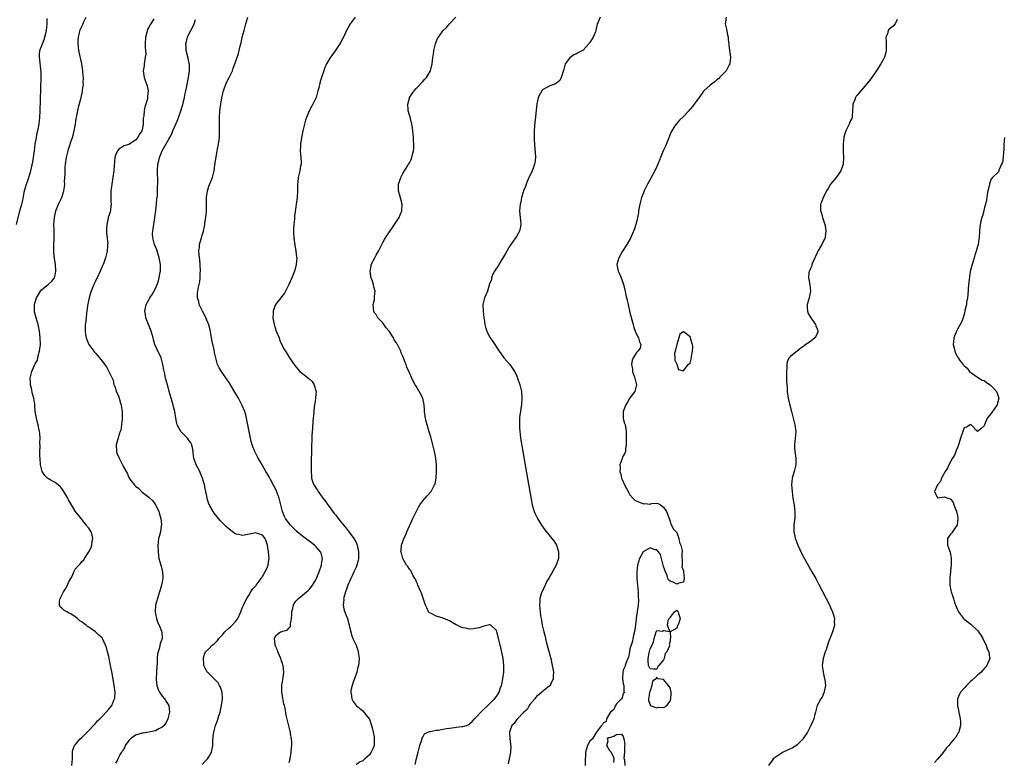
# Model space of a CAD drawing. Units: inches. Extents: x 2604000 to 2607000, y 1482000 to 1485000.
# Drawn here: x 2606290 to 2606585, y 1484526 to 1484748 of the extents above; entities that cross this region are included whole.
import ezdxf

# ---------------------------------------------------------------- set-up
doc = ezdxf.new("R2010")
doc.units = ezdxf.units.IN
doc.header["$MEASUREMENT"] = 0
doc.layers.add('LD26041482_10ft', color=71, linetype='Continuous')

msp = doc.modelspace()

# ---------------------------------------------------------------- linework, layer by layer
at = {"layer": 'LD26041482_10ft'}
for points, elevation in [([(2606289.42, 1484687), (2606290.39, 1484691), (2606290.95, 1484693.05), (2606291.35, 1484694.65), (2606291.48, 1484695.48), (2606291.81, 1484697), (2606292.36, 1484699), (2606293.1, 1484701), (2606293.73, 1484703), (2606293.89, 1484703.89), (2606294.27, 1484705.73), (2606294.77, 1484709), (2606295.02, 1484711), (2606295.34, 1484713), (2606295.62, 1484714.38), (2606295.76, 1484715), (2606296.18, 1484717), (2606296.41, 1484719), (2606296.5, 1484721), (2606296.77, 1484731), (2606296.75, 1484732.75), (2606296.72, 1484733), (2606296.65, 1484733.35), (2606296.36, 1484736.36), (2606296.23, 1484737), (2606296.27, 1484737.73), (2606296.42, 1484739), (2606297.15, 1484741), (2606297.71, 1484742.29), (2606297.92, 1484743), (2606298.17, 1484744.17), (2606298.38, 1484745), (2606298.56, 1484747), (2606298.58, 1484748.58)], 8530), ([(2606305.92, 1484525), (2606306.17, 1484527), (2606306.18, 1484528.18), (2606306.13, 1484529), (2606306.29, 1484529.71), (2606306.78, 1484531), (2606307, 1484531.21), (2606308.46, 1484533), (2606309, 1484533.45), (2606311, 1484535.48), (2606312.45, 1484537), (2606312.7, 1484537.3), (2606313, 1484537.59), (2606313.65, 1484538.35), (2606314.32, 1484539), (2606315, 1484539.73), (2606316.25, 1484541), (2606317, 1484541.88), (2606317.92, 1484543), (2606318.57, 1484544.57), (2606318.77, 1484545), (2606318.8, 1484545.2), (2606318.88, 1484547), (2606318.64, 1484549), (2606318.08, 1484552.08), (2606317.43, 1484555.43), (2606317, 1484557.6), (2606316.66, 1484559), (2606316.3, 1484560.3), (2606316.08, 1484561), (2606315.15, 1484563), (2606315, 1484563.19), (2606314.06, 1484564.06), (2606313.01, 1484565), (2606311, 1484566.39), (2606310.61, 1484566.61), (2606310.25, 1484567), (2606309.52, 1484567.52), (2606309, 1484567.97), (2606308.36, 1484568.36), (2606307.66, 1484569), (2606307, 1484569.52), (2606305.62, 1484570.38), (2606305, 1484570.74), (2606304.46, 1484571), (2606303.55, 1484571.55), (2606303, 1484572.15), (2606302.51, 1484572.51), (2606302.29, 1484573), (2606302.23, 1484574.23), (2606302.42, 1484575), (2606303.45, 1484577), (2606304.07, 1484577.93), (2606304.65, 1484579), (2606305, 1484579.84), (2606305.68, 1484581), (2606306.12, 1484581.88), (2606306.53, 1484583), (2606307, 1484583.79), (2606308.06, 1484585), (2606308.54, 1484585.46), (2606309, 1484586.14), (2606309.5, 1484586.5), (2606309.77, 1484587), (2606311.04, 1484589), (2606311.77, 1484590.23), (2606311.96, 1484591), (2606312.06, 1484592.06), (2606312.27, 1484593), (2606312.05, 1484593.95), (2606311.75, 1484595), (2606311, 1484596.07), (2606310.59, 1484596.59), (2606310.36, 1484597), (2606309.7, 1484597.7), (2606308.72, 1484599), (2606307.91, 1484599.91), (2606307, 1484601.16), (2606305.81, 1484603), (2606305.51, 1484603.51), (2606305, 1484604.55), (2606304.75, 1484605), (2606303.37, 1484607.37), (2606303, 1484607.9), (2606302.49, 1484608.49), (2606301.87, 1484609), (2606301, 1484609.76), (2606299.44, 1484610.56), (2606299, 1484610.81), (2606298.72, 1484611), (2606297.86, 1484611.86), (2606297.03, 1484613), (2606296.6, 1484615), (2606296.44, 1484617), (2606296.41, 1484617.59), (2606296.4, 1484619), (2606296.46, 1484620.46), (2606296.37, 1484621.63), (2606296.43, 1484623), (2606296.37, 1484624.37), (2606296.29, 1484625), (2606296.11, 1484625.89), (2606295.87, 1484627), (2606295.65, 1484627.65), (2606295.36, 1484629), (2606295.02, 1484631.02), (2606294.87, 1484632.87), (2606294.86, 1484633.14), (2606294.59, 1484635), (2606294.23, 1484636.23), (2606293.86, 1484637.86), (2606293.55, 1484639), (2606293.56, 1484639.56), (2606293.45, 1484641), (2606294.01, 1484643), (2606294.82, 1484644.82), (2606295, 1484645.2), (2606295.64, 1484646.36), (2606295.77, 1484647), (2606296, 1484648), (2606296.31, 1484649), (2606296.54, 1484651), (2606296.49, 1484653), (2606296.26, 1484655), (2606296.04, 1484656.04), (2606295.86, 1484657), (2606295.26, 1484659), (2606294.81, 1484660.81), (2606294.78, 1484661), (2606294.79, 1484662.79), (2606294.81, 1484663), (2606295, 1484663.74), (2606295.39, 1484665), (2606295.99, 1484666.01), (2606296.62, 1484667), (2606297, 1484667.45), (2606298.92, 1484669), (2606299.96, 1484670.04), (2606300.78, 1484671), (2606301, 1484671.8), (2606301.21, 1484673), (2606301.06, 1484675.06), (2606300.76, 1484676.76), (2606300.73, 1484677), (2606300.71, 1484677.29), (2606300.54, 1484679), (2606300.53, 1484680.53), (2606300.62, 1484683), (2606300.65, 1484684.65), (2606300.62, 1484685.38), (2606300.61, 1484687), (2606300.74, 1484689), (2606301.16, 1484691), (2606301.96, 1484693), (2606302.95, 1484695), (2606303.61, 1484697), (2606303.79, 1484698.21), (2606303.83, 1484699), (2606303.78, 1484699.78), (2606303.93, 1484702.07), (2606303.91, 1484703), (2606303.97, 1484703.97), (2606304.06, 1484705), (2606304.38, 1484707), (2606304.86, 1484709), (2606305, 1484709.49), (2606305.38, 1484710.62), (2606305.69, 1484711.69), (2606306.12, 1484713), (2606306.32, 1484713.68), (2606306.65, 1484715), (2606307.02, 1484717), (2606307.29, 1484718.71), (2606307.47, 1484719.47), (2606307.75, 1484721), (2606307.97, 1484722.03), (2606308.61, 1484724.61), (2606309, 1484726.24), (2606309.17, 1484727), (2606309.18, 1484727.18), (2606309.45, 1484729), (2606309.39, 1484729.39), (2606309.43, 1484731), (2606309.36, 1484731.36), (2606309.22, 1484733), (2606308.92, 1484735), (2606308.06, 1484739), (2606307.85, 1484741), (2606307.87, 1484742.13), (2606307.92, 1484743), (2606308.2, 1484744.2), (2606308.33, 1484745), (2606309, 1484746.42), (2606309.2, 1484746.8), (2606309.46, 1484747.46), (2606310.22, 1484749)], 8520), ([(2606330.47, 1484748.47), (2606329.6, 1484747), (2606329.34, 1484746.66), (2606329, 1484745.95), (2606328.6, 1484745.4), (2606328.45, 1484744.45), (2606327.99, 1484743), (2606327.9, 1484741), (2606327.89, 1484739.89), (2606328.01, 1484739), (2606328.06, 1484737.94), (2606327.95, 1484737), (2606327.66, 1484735.66), (2606327.62, 1484735), (2606327.6, 1484734.4), (2606327.35, 1484733), (2606327.51, 1484731.51), (2606327.61, 1484731), (2606328.31, 1484729), (2606328.46, 1484728.46), (2606328.77, 1484727), (2606328.64, 1484725.36), (2606328.64, 1484725), (2606328.56, 1484724.55), (2606328.09, 1484723), (2606327.79, 1484722.21), (2606327.61, 1484721), (2606327.49, 1484719.49), (2606327.31, 1484718.69), (2606327.29, 1484717), (2606327, 1484715.31), (2606326.94, 1484715), (2606326.15, 1484713.85), (2606325.7, 1484713), (2606325, 1484712.23), (2606323, 1484710.95), (2606321.54, 1484710.46), (2606321, 1484710.08), (2606320.26, 1484709.74), (2606319.59, 1484709), (2606319, 1484707.7), (2606318.78, 1484707), (2606318.6, 1484704.6), (2606318.52, 1484703), (2606318.25, 1484701), (2606317.91, 1484699), (2606317.82, 1484698.18), (2606317.66, 1484697), (2606317.61, 1484695.61), (2606317.63, 1484695), (2606317.63, 1484693.63), (2606317.74, 1484693), (2606317.52, 1484691.52), (2606317.54, 1484691), (2606317, 1484689.58), (2606316.87, 1484689.13), (2606316.82, 1484688.82), (2606316.43, 1484687), (2606316.37, 1484685.63), (2606316.37, 1484684.37), (2606316.69, 1484681.31), (2606316.67, 1484681), (2606316.61, 1484680.61), (2606316.55, 1484679), (2606316.26, 1484677.74), (2606316.07, 1484677), (2606315.52, 1484675.52), (2606315.31, 1484675), (2606315, 1484674.34), (2606314.46, 1484673), (2606313.5, 1484671), (2606313.32, 1484670.68), (2606313, 1484670.03), (2606312.55, 1484669), (2606311.73, 1484667), (2606311.53, 1484666.47), (2606311.11, 1484665), (2606310.69, 1484662.69), (2606310.49, 1484661), (2606310.39, 1484660.39), (2606310.13, 1484657.87), (2606309.98, 1484657), (2606309.91, 1484655.91), (2606309.9, 1484655), (2606310.05, 1484654.05), (2606310.26, 1484653), (2606311.05, 1484651.05), (2606312.52, 1484649), (2606312.75, 1484648.75), (2606313, 1484648.4), (2606313.69, 1484647.69), (2606315, 1484646.01), (2606316.33, 1484644.33), (2606318.01, 1484641), (2606318.35, 1484640.35), (2606318.56, 1484639), (2606318.74, 1484638.74), (2606319, 1484637.82), (2606319.26, 1484637), (2606319.85, 1484635.85), (2606320.08, 1484635), (2606320.54, 1484633.46), (2606320.7, 1484633), (2606320.75, 1484632.75), (2606320.98, 1484631), (2606321.01, 1484629), (2606320.86, 1484627), (2606320.58, 1484625.42), (2606320.46, 1484625), (2606320.15, 1484624.15), (2606319.8, 1484623), (2606319.65, 1484622.35), (2606319.25, 1484621), (2606319.32, 1484619), (2606319.47, 1484618.53), (2606320.08, 1484617), (2606320.46, 1484616.46), (2606321, 1484615.26), (2606321.09, 1484615.09), (2606321.24, 1484614.76), (2606322.48, 1484612.48), (2606323, 1484611.27), (2606323.66, 1484610.34), (2606324.67, 1484609), (2606324.83, 1484608.83), (2606325, 1484608.61), (2606325.96, 1484607.96), (2606326.82, 1484607), (2606326.92, 1484606.92), (2606327, 1484606.84), (2606327.8, 1484606.2), (2606329, 1484605.3), (2606329.32, 1484605), (2606330.24, 1484604.24), (2606331.04, 1484603.04), (2606331.09, 1484602.91), (2606331.97, 1484601), (2606332.21, 1484600.21), (2606332.55, 1484599), (2606332.8, 1484597.2), (2606332.8, 1484597), (2606332.74, 1484596.74), (2606332.52, 1484595), (2606332.18, 1484593.82), (2606331.92, 1484593), (2606331.77, 1484591.77), (2606331.65, 1484591), (2606331.76, 1484589), (2606331.88, 1484587.88), (2606332.04, 1484587), (2606332.55, 1484585), (2606332.69, 1484584.69), (2606333, 1484583.41), (2606333.1, 1484583.1), (2606333.22, 1484581.22), (2606333.19, 1484581), (2606333, 1484579.98), (2606332.83, 1484579), (2606332.4, 1484577.6), (2606332.24, 1484577), (2606331.55, 1484575), (2606331, 1484573), (2606330.87, 1484571), (2606330.87, 1484570.87), (2606331, 1484570.39), (2606331.31, 1484569), (2606331.68, 1484567.68), (2606332.09, 1484567), (2606332.81, 1484565.19), (2606332.86, 1484565), (2606332.95, 1484563), (2606332.43, 1484561.57), (2606332.24, 1484560.24), (2606331.57, 1484558.43), (2606331.54, 1484557), (2606331.54, 1484555.54), (2606331.36, 1484554.64), (2606331.29, 1484553), (2606331.18, 1484551), (2606331.21, 1484550.79), (2606331.36, 1484549), (2606331.75, 1484547.75), (2606332.19, 1484547), (2606333, 1484545.74), (2606333.73, 1484545), (2606334.15, 1484544.15), (2606334.98, 1484543), (2606335.18, 1484541), (2606334.7, 1484539), (2606334.14, 1484537.86), (2606333.54, 1484537), (2606333, 1484536.52), (2606332.03, 1484536.03), (2606331, 1484535.4), (2606329.02, 1484534.98), (2606327.26, 1484534.74), (2606327, 1484534.73), (2606325, 1484534.09), (2606323.47, 1484533), (2606323, 1484532.48), (2606321.96, 1484531), (2606321.71, 1484530.29), (2606321, 1484529.34), (2606320.88, 1484529.12), (2606320.78, 1484529), (2606320.43, 1484528.43), (2606319.69, 1484527), (2606319.5, 1484526.5), (2606319, 1484525.7)], 8510), ([(2606345, 1484525.28), (2606345.77, 1484526.23), (2606346.53, 1484527), (2606347, 1484527.63), (2606347.71, 1484529), (2606348, 1484530), (2606348.12, 1484531), (2606348.16, 1484532.16), (2606348.29, 1484533.71), (2606348.43, 1484535), (2606348.94, 1484537), (2606349.53, 1484538.47), (2606349.93, 1484539.93), (2606350.3, 1484541), (2606350.78, 1484543), (2606351.06, 1484545), (2606350.93, 1484547), (2606350.47, 1484548.47), (2606350.16, 1484549), (2606349.76, 1484549.76), (2606349, 1484550.55), (2606348.52, 1484551), (2606347.78, 1484551.78), (2606346.72, 1484552.72), (2606346.45, 1484553), (2606345.47, 1484555), (2606345.48, 1484555.48), (2606345.35, 1484557), (2606345.65, 1484558.35), (2606346, 1484559), (2606347, 1484559.95), (2606347.91, 1484561), (2606348.55, 1484561.45), (2606349, 1484561.82), (2606349.53, 1484562.47), (2606349.93, 1484563), (2606351, 1484564.14), (2606351.71, 1484565), (2606353, 1484566.2), (2606353.43, 1484566.57), (2606353.89, 1484567), (2606355, 1484568.22), (2606355.66, 1484569), (2606356.57, 1484571), (2606357, 1484572.39), (2606357.29, 1484573), (2606357.67, 1484573.67), (2606358.29, 1484575), (2606359, 1484576.06), (2606359.52, 1484577), (2606360.14, 1484577.86), (2606361, 1484578.77), (2606361.14, 1484579), (2606362.57, 1484581), (2606362.71, 1484581.29), (2606363, 1484581.63), (2606363.48, 1484582.52), (2606363.83, 1484583), (2606364.48, 1484584.48), (2606364.67, 1484585), (2606364.7, 1484585.3), (2606364.97, 1484587), (2606364.86, 1484589), (2606364.53, 1484591), (2606364.13, 1484592.13), (2606363.78, 1484593), (2606363, 1484594), (2606361.52, 1484594.47), (2606361, 1484594.69), (2606359.65, 1484594.35), (2606359, 1484594.27), (2606357, 1484593.86), (2606355.86, 1484594.14), (2606355, 1484594.29), (2606354.07, 1484595), (2606353.42, 1484595.42), (2606353, 1484595.75), (2606352.34, 1484596.34), (2606351, 1484597.7), (2606350.37, 1484598.36), (2606349.45, 1484599.45), (2606348.56, 1484600.56), (2606348.27, 1484601), (2606347.3, 1484602.7), (2606347.11, 1484603), (2606347.08, 1484603.08), (2606346.58, 1484604.58), (2606346.38, 1484605.62), (2606345.9, 1484607.9), (2606345.66, 1484609), (2606345.11, 1484611), (2606344.47, 1484612.47), (2606344.23, 1484613), (2606343.18, 1484615), (2606342.48, 1484617), (2606342.41, 1484617.59), (2606342.26, 1484619), (2606342.07, 1484620.07), (2606341.87, 1484621), (2606341.57, 1484621.57), (2606341, 1484622.38), (2606340.53, 1484623), (2606339, 1484624.58), (2606338.76, 1484624.76), (2606338.57, 1484625), (2606338.11, 1484625.89), (2606337.48, 1484627), (2606337.42, 1484627.42), (2606337.08, 1484629), (2606336.77, 1484631), (2606336.42, 1484632.42), (2606336.31, 1484633), (2606335.72, 1484635), (2606335.1, 1484637), (2606334.65, 1484638.66), (2606334.55, 1484639), (2606334.03, 1484641), (2606333.78, 1484642.22), (2606333.48, 1484643.48), (2606333.22, 1484645), (2606332.67, 1484647), (2606332.19, 1484648.19), (2606331.73, 1484649), (2606330.87, 1484650.87), (2606330.78, 1484651), (2606330.44, 1484652.44), (2606330.26, 1484653), (2606329.73, 1484655), (2606329.5, 1484655.5), (2606328.14, 1484659), (2606328.01, 1484660.01), (2606327.81, 1484661), (2606327.96, 1484662.04), (2606328.21, 1484663), (2606329, 1484664.4), (2606329.31, 1484665), (2606330.01, 1484665.99), (2606331, 1484667.78), (2606331.49, 1484669), (2606331.88, 1484670.12), (2606332.09, 1484671), (2606332.32, 1484672.32), (2606332.46, 1484673), (2606332.49, 1484675), (2606332.12, 1484677), (2606331.35, 1484679.35), (2606330.72, 1484681), (2606330.18, 1484683), (2606330.12, 1484684.12), (2606330.17, 1484685), (2606330.33, 1484685.67), (2606330.5, 1484687), (2606330.84, 1484689), (2606331.11, 1484691.11), (2606331.3, 1484693), (2606331.4, 1484694.6), (2606331.55, 1484695.55), (2606331.61, 1484697), (2606331.62, 1484698.38), (2606331.67, 1484699), (2606331.66, 1484699.66), (2606331.56, 1484703), (2606331.67, 1484705), (2606331.95, 1484706.05), (2606332.15, 1484707), (2606333.01, 1484709), (2606335, 1484712.49), (2606335.24, 1484713), (2606335.89, 1484714.11), (2606336.17, 1484715), (2606337.03, 1484717), (2606337.65, 1484718.35), (2606337.87, 1484719), (2606338.62, 1484721), (2606339, 1484722.28), (2606339.18, 1484722.82), (2606339.31, 1484723.31), (2606339.69, 1484725), (2606339.87, 1484726.13), (2606340.09, 1484727), (2606340.38, 1484728.38), (2606340.55, 1484729.45), (2606340.85, 1484731), (2606341.13, 1484733), (2606341.12, 1484735), (2606341.11, 1484735.11), (2606340.76, 1484736.76), (2606340.2, 1484739), (2606340.16, 1484740.16), (2606340.08, 1484741), (2606340.24, 1484741.76), (2606340.55, 1484743), (2606341, 1484743.96), (2606341.53, 1484745), (2606342.05, 1484745.95), (2606342.52, 1484747), (2606343, 1484748.31)], 8500), ([(2606371, 1484525.91), (2606371.29, 1484527), (2606371.63, 1484529), (2606371.7, 1484530.3), (2606371.77, 1484531), (2606371.77, 1484531.77), (2606371.67, 1484533), (2606371.39, 1484534.61), (2606371.35, 1484535), (2606371.3, 1484535.3), (2606370.1, 1484540.1), (2606369.78, 1484542.22), (2606369.59, 1484543), (2606369.44, 1484543.44), (2606368.77, 1484547), (2606368.79, 1484548.79), (2606368.77, 1484549), (2606368.79, 1484549.21), (2606369, 1484550.09), (2606369.21, 1484551.21), (2606369.42, 1484553), (2606369.19, 1484554.81), (2606369.18, 1484555), (2606369.14, 1484555.14), (2606369, 1484555.5), (2606368.61, 1484556.61), (2606368.49, 1484557), (2606368.07, 1484557.93), (2606367.62, 1484559), (2606367.51, 1484559.51), (2606367, 1484560.5), (2606366.82, 1484561), (2606366.78, 1484561.22), (2606366.58, 1484563), (2606367, 1484563.89), (2606368.45, 1484565), (2606368.87, 1484565.13), (2606369, 1484565.19), (2606370.44, 1484565.56), (2606371, 1484566.18), (2606371.36, 1484566.64), (2606371.42, 1484567), (2606371.38, 1484567.38), (2606371.72, 1484569), (2606371.83, 1484570.17), (2606371.81, 1484571), (2606372.1, 1484572.1), (2606372.28, 1484573), (2606372.5, 1484573.5), (2606373, 1484574.16), (2606373.75, 1484575), (2606375, 1484575.99), (2606376.2, 1484577), (2606376.65, 1484577.35), (2606377, 1484577.69), (2606377.62, 1484578.38), (2606378.02, 1484579), (2606379, 1484580.64), (2606379.17, 1484581), (2606379.72, 1484582.28), (2606380, 1484583), (2606380.67, 1484585), (2606380.69, 1484585.31), (2606380.98, 1484587), (2606380.59, 1484588.59), (2606380.42, 1484589), (2606379, 1484590.54), (2606378.53, 1484591), (2606377.67, 1484591.67), (2606377, 1484592.16), (2606375, 1484593.68), (2606373.44, 1484595), (2606373.21, 1484595.21), (2606373, 1484595.37), (2606371.39, 1484597), (2606371, 1484597.43), (2606369.9, 1484599), (2606369.59, 1484599.59), (2606368.96, 1484601), (2606368.48, 1484603), (2606368.21, 1484604.21), (2606368, 1484605), (2606367.39, 1484606.61), (2606367.2, 1484607.2), (2606366.52, 1484608.52), (2606365.4, 1484610.6), (2606365.21, 1484611), (2606365.16, 1484611.16), (2606365, 1484611.47), (2606364.44, 1484612.44), (2606364, 1484613), (2606363, 1484614.83), (2606362.87, 1484615), (2606362.22, 1484616.22), (2606361.76, 1484617), (2606360.76, 1484619), (2606360.23, 1484620.23), (2606359.96, 1484621), (2606359.57, 1484622.43), (2606359.4, 1484623), (2606359.01, 1484625), (2606358.67, 1484627), (2606358.27, 1484629), (2606357.99, 1484629.99), (2606357.68, 1484631), (2606356.83, 1484633), (2606355.79, 1484635), (2606354.77, 1484636.77), (2606353, 1484639.69), (2606352.47, 1484640.47), (2606350.7, 1484643), (2606350.07, 1484644.07), (2606349.58, 1484645), (2606349.41, 1484645.41), (2606349.01, 1484647.01), (2606348.64, 1484648.64), (2606348.57, 1484649.43), (2606347.94, 1484651.94), (2606347.8, 1484653), (2606347.39, 1484655.39), (2606346.94, 1484656.94), (2606345.75, 1484659.75), (2606345.04, 1484661), (2606344.06, 1484663), (2606343.92, 1484663.92), (2606343.52, 1484665), (2606343.59, 1484666.41), (2606343.67, 1484667), (2606343.8, 1484667.8), (2606344.09, 1484669), (2606344.25, 1484669.75), (2606344.33, 1484671), (2606344.35, 1484672.35), (2606344.42, 1484673), (2606344.37, 1484675), (2606344.29, 1484676.29), (2606344.03, 1484677.97), (2606344, 1484679), (2606344.13, 1484680.13), (2606344.13, 1484681), (2606344.34, 1484681.66), (2606344.73, 1484683), (2606345, 1484683.75), (2606345.37, 1484685), (2606345.68, 1484686.32), (2606345.85, 1484687.85), (2606346.17, 1484689.83), (2606346.25, 1484691), (2606346.23, 1484692.23), (2606346.28, 1484693), (2606346.3, 1484693.7), (2606346.27, 1484695), (2606346.55, 1484697), (2606346.64, 1484697.36), (2606347, 1484698.39), (2606348.04, 1484701), (2606348.21, 1484701.79), (2606348.54, 1484703), (2606348.77, 1484704.77), (2606349.11, 1484707.11), (2606349.48, 1484709), (2606349.57, 1484709.57), (2606349.84, 1484711), (2606350.1, 1484713), (2606350.18, 1484715), (2606350.13, 1484717), (2606350.1, 1484719), (2606350.24, 1484721), (2606350.51, 1484723), (2606350.82, 1484724.82), (2606351, 1484725.7), (2606351.25, 1484726.75), (2606351.32, 1484727), (2606351.52, 1484727.52), (2606352.05, 1484729), (2606352.33, 1484729.67), (2606353.04, 1484731), (2606354, 1484733), (2606354.27, 1484733.73), (2606354.7, 1484735), (2606355, 1484735.8), (2606355.82, 1484738.18), (2606356.05, 1484739), (2606356.33, 1484740.33), (2606356.52, 1484741), (2606356.65, 1484741.35), (2606356.97, 1484743), (2606357.49, 1484745), (2606357.82, 1484746.18), (2606358.01, 1484747), (2606358.65, 1484749)], 8490), ([(2606390.76, 1484749), (2606389.28, 1484747), (2606388.11, 1484745), (2606387.15, 1484742.85), (2606386.47, 1484741.53), (2606386.16, 1484741), (2606385, 1484739.26), (2606384.02, 1484737.98), (2606383.37, 1484737), (2606382.16, 1484735), (2606381.61, 1484733.61), (2606381.33, 1484733), (2606380.68, 1484731), (2606380.28, 1484729.72), (2606379.86, 1484727.86), (2606379.62, 1484727), (2606379.04, 1484725), (2606378.12, 1484723), (2606377.72, 1484722.28), (2606377, 1484720.94), (2606376.14, 1484719), (2606375.86, 1484718.14), (2606375.54, 1484717), (2606375.1, 1484715), (2606374.69, 1484713), (2606374.36, 1484711), (2606374.36, 1484710.36), (2606374.31, 1484709), (2606374.5, 1484707), (2606374.56, 1484705.44), (2606374.55, 1484705), (2606374.43, 1484704.43), (2606374.19, 1484703), (2606373.71, 1484701), (2606373.6, 1484699.6), (2606373.51, 1484699), (2606373.48, 1484698.52), (2606373.5, 1484697), (2606373.4, 1484695), (2606373.13, 1484693), (2606373, 1484692.24), (2606372.6, 1484689.4), (2606372.55, 1484688.55), (2606372.38, 1484687), (2606372.29, 1484685.71), (2606372.28, 1484685), (2606372.33, 1484684.33), (2606372.35, 1484683), (2606372.55, 1484681.45), (2606373.01, 1484679.01), (2606373.24, 1484677.24), (2606373.26, 1484677), (2606373.14, 1484675), (2606372.71, 1484673.29), (2606372.62, 1484673), (2606371.81, 1484671), (2606370.88, 1484669), (2606369.88, 1484667), (2606369.6, 1484666.4), (2606368.74, 1484665.26), (2606368.48, 1484665), (2606366.86, 1484663), (2606366.8, 1484662.8), (2606366.16, 1484661), (2606366.17, 1484660.17), (2606366.14, 1484659), (2606366.49, 1484657), (2606367.13, 1484655), (2606367.97, 1484653), (2606368.25, 1484652.25), (2606369.55, 1484649.55), (2606369.86, 1484649), (2606371.13, 1484647), (2606372.7, 1484644.7), (2606373.61, 1484643.61), (2606374.22, 1484643), (2606375, 1484642.37), (2606376.9, 1484640.9), (2606377.91, 1484639.91), (2606378.52, 1484639), (2606379, 1484637.15), (2606379.04, 1484637), (2606378.9, 1484635), (2606378.67, 1484633.33), (2606378.5, 1484632.5), (2606378.34, 1484631), (2606378.26, 1484629.74), (2606378.17, 1484629), (2606378.09, 1484628.09), (2606378, 1484626), (2606377.83, 1484623.83), (2606377.79, 1484622.21), (2606377.7, 1484621), (2606377.64, 1484619.64), (2606377.65, 1484618.35), (2606377.61, 1484617), (2606377.6, 1484615), (2606377.58, 1484614.42), (2606377.56, 1484613), (2606377.67, 1484611.67), (2606377.67, 1484611), (2606377.98, 1484610.02), (2606378.37, 1484609), (2606378.65, 1484608.65), (2606379, 1484608.11), (2606379.47, 1484607.47), (2606379.64, 1484607), (2606381.07, 1484605.07), (2606381.09, 1484605), (2606381.93, 1484603.93), (2606382.58, 1484603), (2606383, 1484602.51), (2606384.48, 1484600.48), (2606385, 1484599.93), (2606385.69, 1484599), (2606387, 1484597.4), (2606388.01, 1484596.01), (2606389, 1484594.87), (2606390.32, 1484593), (2606391, 1484591.77), (2606391.25, 1484591.25), (2606391.33, 1484591), (2606391.77, 1484589), (2606391.74, 1484587.74), (2606391.77, 1484587), (2606391.64, 1484586.36), (2606391.27, 1484585), (2606391, 1484584.37), (2606390.34, 1484583), (2606389.82, 1484581.82), (2606389.43, 1484581), (2606388.58, 1484579), (2606388.18, 1484577.82), (2606387.84, 1484577), (2606387.34, 1484575.34), (2606387.29, 1484575), (2606387.32, 1484574.68), (2606387.14, 1484573), (2606387.44, 1484571.44), (2606388.07, 1484569.93), (2606388.41, 1484569), (2606388.51, 1484568.51), (2606388.98, 1484567), (2606389.31, 1484565.31), (2606389.8, 1484563.8), (2606390.09, 1484563), (2606391, 1484561), (2606391.52, 1484559.52), (2606391.66, 1484559), (2606391.72, 1484558.28), (2606391.93, 1484557), (2606391.85, 1484555.85), (2606391.74, 1484555), (2606391.57, 1484554.43), (2606391.21, 1484553), (2606390.54, 1484551), (2606390.22, 1484550.22), (2606389.84, 1484549), (2606389.5, 1484547.5), (2606389.45, 1484547), (2606389.56, 1484546.44), (2606389.72, 1484545), (2606390.16, 1484544.16), (2606391.03, 1484543), (2606393, 1484541.36), (2606393.33, 1484541), (2606394.09, 1484540.09), (2606394.93, 1484539), (2606395, 1484538.87), (2606395.64, 1484537), (2606395.89, 1484535.89), (2606396.13, 1484535), (2606396.39, 1484533.61), (2606396.48, 1484533), (2606396.45, 1484532.45), (2606396.39, 1484531), (2606395.99, 1484530.01), (2606395.56, 1484529), (2606395, 1484528.23), (2606393.68, 1484527), (2606393.31, 1484526.69), (2606393, 1484526.37), (2606392.03, 1484525.97), (2606391, 1484525.21)], 8480), ([(2606408.72, 1484525.28), (2606409.12, 1484527.12), (2606409.57, 1484529), (2606409.79, 1484529.79), (2606410.1, 1484531), (2606410.66, 1484532.66), (2606410.8, 1484533.2), (2606411, 1484533.48), (2606411.54, 1484534.46), (2606412.51, 1484535), (2606413, 1484535.21), (2606413.2, 1484535.2), (2606415, 1484535.61), (2606415.63, 1484535.63), (2606417, 1484535.92), (2606418.06, 1484536.06), (2606419, 1484536.23), (2606420.43, 1484536.43), (2606421, 1484536.46), (2606422.69, 1484536.69), (2606423, 1484536.67), (2606424.1, 1484537), (2606424.75, 1484537.25), (2606425, 1484537.45), (2606425.77, 1484538.23), (2606426.49, 1484539), (2606427, 1484539.52), (2606428.34, 1484541), (2606428.67, 1484541.33), (2606429, 1484541.59), (2606430.44, 1484543), (2606431, 1484543.51), (2606432.48, 1484545), (2606433, 1484545.7), (2606433.51, 1484546.49), (2606433.82, 1484547), (2606434.22, 1484548.22), (2606434.51, 1484549), (2606434.62, 1484549.38), (2606434.97, 1484551), (2606435.22, 1484553), (2606435.24, 1484555), (2606435, 1484557.06), (2606434.32, 1484560.32), (2606434.12, 1484561), (2606433.8, 1484562.2), (2606433.54, 1484563.54), (2606433.13, 1484565), (2606433, 1484565.41), (2606431.36, 1484567), (2606431.15, 1484567.15), (2606431, 1484567.14), (2606430.51, 1484567), (2606429, 1484566.67), (2606427.82, 1484566.18), (2606426.03, 1484565.97), (2606425, 1484565.87), (2606423.89, 1484566.11), (2606423, 1484566.23), (2606422.4, 1484566.4), (2606421.28, 1484567), (2606421, 1484567.17), (2606419.82, 1484567.82), (2606419, 1484568.34), (2606418.5, 1484568.5), (2606417.29, 1484569), (2606417, 1484569.16), (2606416.75, 1484569.25), (2606415, 1484569.74), (2606413.48, 1484570.52), (2606413, 1484570.7), (2606412.73, 1484571), (2606412.21, 1484572.21), (2606411.84, 1484573), (2606411.22, 1484574.78), (2606411.15, 1484575.15), (2606411, 1484575.44), (2606410.63, 1484576.63), (2606410.43, 1484577), (2606409.86, 1484578.14), (2606409.53, 1484579), (2606409.43, 1484579.43), (2606409, 1484580.16), (2606408.79, 1484580.79), (2606408.63, 1484581), (2606408.05, 1484581.95), (2606407.37, 1484583.37), (2606407, 1484583.79), (2606406.56, 1484584.56), (2606406.16, 1484585), (2606404.98, 1484587), (2606404.57, 1484588.57), (2606404.43, 1484589), (2606404.5, 1484589.5), (2606404.59, 1484591), (2606405, 1484592.08), (2606405.32, 1484593), (2606405.89, 1484594.11), (2606406.21, 1484595), (2606407, 1484596.76), (2606407.09, 1484597), (2606407.71, 1484598.29), (2606407.98, 1484599), (2606408.96, 1484600.96), (2606409.68, 1484602.32), (2606410.09, 1484603), (2606411, 1484604.27), (2606412.28, 1484605.72), (2606413.46, 1484607), (2606413.87, 1484607.87), (2606414.52, 1484609), (2606414.65, 1484609.35), (2606414.97, 1484611), (2606415.12, 1484613), (2606415.12, 1484614.88), (2606414.91, 1484617), (2606414.53, 1484619), (2606414.21, 1484620.21), (2606414.04, 1484621), (2606413.79, 1484621.79), (2606413.47, 1484623), (2606413.35, 1484623.35), (2606412.89, 1484624.89), (2606412.82, 1484625.18), (2606412.27, 1484627), (2606412, 1484628), (2606411.78, 1484629), (2606411.53, 1484631), (2606411.52, 1484631.52), (2606411.41, 1484633), (2606410.98, 1484635), (2606410.26, 1484636.26), (2606409.92, 1484637), (2606409, 1484638.53), (2606408.74, 1484639), (2606408.09, 1484640.09), (2606407, 1484642.58), (2606406.24, 1484644.24), (2606405.98, 1484645), (2606405.68, 1484645.68), (2606405.23, 1484647), (2606405, 1484647.56), (2606404.53, 1484648.53), (2606404.37, 1484649), (2606403.79, 1484650.21), (2606403.38, 1484651), (2606403.23, 1484651.23), (2606403, 1484651.62), (2606402.44, 1484652.44), (2606402.19, 1484653), (2606400.95, 1484655), (2606400.06, 1484656.06), (2606399, 1484657.56), (2606397.54, 1484659), (2606397, 1484660.01), (2606396.56, 1484660.56), (2606396.32, 1484661), (2606396.22, 1484661.78), (2606396.15, 1484663), (2606396.53, 1484664.53), (2606396.58, 1484665.42), (2606396.74, 1484667), (2606396.33, 1484668.33), (2606396.26, 1484669), (2606395.97, 1484670.03), (2606395.58, 1484671), (2606395.46, 1484671.46), (2606395.22, 1484673), (2606395.5, 1484674.5), (2606395.58, 1484675), (2606396.59, 1484677), (2606397, 1484677.74), (2606397.76, 1484679), (2606398.4, 1484680.4), (2606399, 1484681.6), (2606399.52, 1484682.48), (2606399.79, 1484683), (2606401, 1484684.8), (2606401.94, 1484686.06), (2606403.88, 1484689), (2606404.2, 1484689.8), (2606404.74, 1484691), (2606404.84, 1484693), (2606404.04, 1484696.04), (2606403.73, 1484697), (2606403.7, 1484698.3), (2606403.72, 1484699), (2606404.13, 1484700.13), (2606404.41, 1484701), (2606404.59, 1484701.41), (2606405, 1484702.19), (2606405.49, 1484703), (2606406.36, 1484704.36), (2606406.75, 1484705), (2606406.86, 1484705.14), (2606407, 1484705.39), (2606407.55, 1484706.45), (2606407.73, 1484707), (2606407.86, 1484707.86), (2606408.24, 1484709), (2606408.35, 1484709.65), (2606408.33, 1484711), (2606408.22, 1484712.22), (2606408.21, 1484713), (2606408.05, 1484715), (2606407.93, 1484715.93), (2606407.75, 1484717), (2606407.27, 1484718.73), (2606407.17, 1484719.17), (2606407, 1484719.71), (2606406.63, 1484721), (2606406.59, 1484721.41), (2606406.51, 1484723), (2606407, 1484724.81), (2606407.06, 1484725), (2606407.82, 1484726.18), (2606408.39, 1484727), (2606409, 1484727.68), (2606411, 1484729.78), (2606411.58, 1484730.42), (2606412.07, 1484731), (2606413, 1484732.5), (2606413.29, 1484733), (2606413.82, 1484735), (2606413.88, 1484735.88), (2606414.04, 1484737), (2606414.2, 1484737.8), (2606414.33, 1484739), (2606414.78, 1484741), (2606415, 1484741.67), (2606415.39, 1484742.61), (2606415.64, 1484743), (2606417, 1484744.94), (2606418.06, 1484745.94), (2606418.94, 1484747), (2606420.86, 1484749)], 8470), ([(2606464.11, 1484749), (2606463.33, 1484747.33), (2606463.16, 1484747), (2606462.77, 1484745), (2606462.64, 1484744.64), (2606461.94, 1484743), (2606461, 1484741.48), (2606460.8, 1484741.2), (2606460.71, 1484741), (2606459, 1484739.18), (2606458.77, 1484739), (2606457.59, 1484738.41), (2606457, 1484738.04), (2606456.22, 1484737.78), (2606455, 1484736.85), (2606453.59, 1484735), (2606453.07, 1484733.07), (2606452.45, 1484731), (2606451.99, 1484730.01), (2606451, 1484729.22), (2606450.51, 1484729), (2606449, 1484728.43), (2606447.72, 1484727.72), (2606447, 1484727.41), (2606446.59, 1484727), (2606446.22, 1484726.22), (2606445.51, 1484725), (2606445.08, 1484723), (2606444.55, 1484717.45), (2606444.43, 1484716.43), (2606444.34, 1484715), (2606444.34, 1484713.66), (2606444.3, 1484713), (2606444.33, 1484712.33), (2606444.39, 1484711), (2606444.51, 1484709.49), (2606444.63, 1484708.63), (2606444.69, 1484707), (2606444.52, 1484705.48), (2606444.45, 1484705), (2606444.08, 1484704.08), (2606443.71, 1484703), (2606443.5, 1484702.5), (2606443, 1484701.61), (2606442.54, 1484700.54), (2606441.92, 1484699), (2606441.69, 1484698.31), (2606441.13, 1484697), (2606441, 1484696.59), (2606440.57, 1484695), (2606440.34, 1484693.66), (2606440.15, 1484693), (2606439.94, 1484691), (2606440.01, 1484689.99), (2606440.12, 1484689), (2606440.18, 1484688.18), (2606440.32, 1484687), (2606440.15, 1484685.85), (2606439.93, 1484685), (2606439, 1484683.38), (2606438.06, 1484681.94), (2606437.31, 1484681), (2606437, 1484680.53), (2606436.09, 1484679), (2606435.74, 1484678.26), (2606433.71, 1484675), (2606433.5, 1484674.5), (2606433, 1484673.89), (2606432.69, 1484673.31), (2606432.42, 1484673), (2606431.84, 1484671.84), (2606431.55, 1484671), (2606431.52, 1484670.48), (2606431, 1484669.17), (2606430.38, 1484667), (2606429.92, 1484666.08), (2606429.49, 1484665), (2606428.95, 1484663), (2606429.02, 1484661), (2606429.3, 1484659), (2606429.37, 1484658.63), (2606429.56, 1484657), (2606429.84, 1484655.84), (2606430.13, 1484655), (2606431, 1484653.33), (2606431.19, 1484653), (2606431.96, 1484651.96), (2606432.52, 1484651), (2606433, 1484650.24), (2606433.85, 1484649), (2606434.36, 1484648.36), (2606435, 1484647.37), (2606435.29, 1484647), (2606437, 1484645.04), (2606437.88, 1484643.88), (2606438.41, 1484643), (2606439, 1484641.87), (2606439.37, 1484641), (2606440.03, 1484639), (2606440.48, 1484637), (2606440.65, 1484635), (2606440.54, 1484633), (2606440.47, 1484632.47), (2606440.22, 1484631), (2606440.03, 1484629.97), (2606439.94, 1484629), (2606439.95, 1484627.95), (2606439.89, 1484627), (2606439.92, 1484626.08), (2606440.02, 1484625), (2606440.15, 1484624.15), (2606440.27, 1484623), (2606440.91, 1484619), (2606441.72, 1484614.28), (2606443.7, 1484603), (2606444.31, 1484601), (2606444.54, 1484600.54), (2606445.28, 1484599), (2606446.52, 1484597), (2606447, 1484596.28), (2606447.55, 1484595.55), (2606449.63, 1484593), (2606450.22, 1484592.22), (2606451, 1484591.01), (2606451.65, 1484589), (2606451.61, 1484587), (2606450.88, 1484585), (2606449.51, 1484582.49), (2606449, 1484581.71), (2606448.77, 1484581.23), (2606448.15, 1484580.15), (2606447.59, 1484579), (2606447.46, 1484578.54), (2606447, 1484577.8), (2606446.78, 1484577.22), (2606446.6, 1484577), (2606446.37, 1484576.37), (2606446.01, 1484575), (2606445.98, 1484573.98), (2606445.91, 1484573), (2606446.06, 1484572.06), (2606446.09, 1484571), (2606446.22, 1484569.78), (2606446.38, 1484569), (2606446.51, 1484568.51), (2606446.76, 1484567), (2606447.21, 1484565), (2606447.59, 1484563.59), (2606447.71, 1484563), (2606447.94, 1484562.06), (2606449.26, 1484557), (2606449.74, 1484555), (2606449.92, 1484554.08), (2606450.06, 1484553), (2606449.96, 1484551.96), (2606450.04, 1484551), (2606449.24, 1484549.24), (2606449.16, 1484549), (2606449, 1484548.82), (2606448.33, 1484548.33), (2606446.64, 1484547), (2606445.78, 1484546.22), (2606445, 1484545.72), (2606444.73, 1484545.27), (2606444.49, 1484545), (2606443, 1484543.24), (2606442.86, 1484543), (2606442.26, 1484541.74), (2606441.2, 1484541), (2606441, 1484540.81), (2606439.3, 1484539), (2606439.2, 1484538.8), (2606439, 1484538.67), (2606438.37, 1484537.63), (2606437.65, 1484537), (2606437, 1484535.34), (2606436.89, 1484535), (2606437.03, 1484533), (2606437.31, 1484530.69), (2606437.24, 1484529), (2606436.86, 1484527), (2606436.51, 1484525.49)], 8460), ([(2606501.8, 1484749), (2606501.56, 1484747.56), (2606501.53, 1484747), (2606501.94, 1484745), (2606502.1, 1484744.1), (2606502.36, 1484743), (2606502.35, 1484742.35), (2606502.53, 1484741), (2606502.53, 1484740.53), (2606503.03, 1484737), (2606502.9, 1484735), (2606502.71, 1484734.71), (2606501.77, 1484733), (2606499.8, 1484731), (2606499.46, 1484730.54), (2606499, 1484730.27), (2606498.36, 1484729.64), (2606497.36, 1484729), (2606497, 1484728.71), (2606495.11, 1484727), (2606495, 1484726.87), (2606493.68, 1484725), (2606493, 1484724.1), (2606491.71, 1484722.29), (2606491, 1484721.52), (2606490.77, 1484721.23), (2606490.56, 1484721), (2606489, 1484719.33), (2606487.85, 1484718.15), (2606486.8, 1484717), (2606486.46, 1484716.46), (2606485.5, 1484715), (2606485.34, 1484714.66), (2606484.42, 1484712.42), (2606483.64, 1484710.36), (2606482.97, 1484709), (2606482.11, 1484707), (2606481.83, 1484706.17), (2606481.34, 1484705), (2606481, 1484704.35), (2606480.44, 1484703), (2606479.35, 1484701), (2606479, 1484700.42), (2606478.23, 1484699), (2606477.23, 1484697), (2606477, 1484696.42), (2606476.46, 1484695), (2606476.15, 1484693.85), (2606475.95, 1484693), (2606475.59, 1484691), (2606475.51, 1484690.49), (2606475.23, 1484689), (2606475, 1484688.02), (2606474.75, 1484687), (2606474.33, 1484685.66), (2606474.08, 1484685), (2606473.12, 1484682.88), (2606472.06, 1484681), (2606470.8, 1484679), (2606469.66, 1484677), (2606469.07, 1484675), (2606469.42, 1484673), (2606469.95, 1484671.95), (2606470.31, 1484671), (2606470.53, 1484670.53), (2606471.06, 1484669), (2606471.47, 1484667.47), (2606471.68, 1484666.32), (2606472.18, 1484664.18), (2606472.43, 1484663), (2606473, 1484660.61), (2606473.56, 1484658.44), (2606473.91, 1484657), (2606474.17, 1484656.17), (2606474.55, 1484655), (2606475, 1484653.9), (2606475.56, 1484653), (2606475.88, 1484651.88), (2606476.27, 1484651), (2606476.02, 1484649.98), (2606475.33, 1484649), (2606475, 1484648.74), (2606473.91, 1484647), (2606473.67, 1484646.33), (2606473.47, 1484645), (2606473.7, 1484643.7), (2606473.79, 1484643), (2606474.49, 1484641), (2606474.57, 1484640.57), (2606474.94, 1484639), (2606474.59, 1484637.41), (2606474.45, 1484637), (2606473, 1484635.06), (2606472.27, 1484633.73), (2606471.73, 1484633), (2606470.93, 1484631), (2606470.91, 1484630.91), (2606470.93, 1484628.93), (2606471.37, 1484627.37), (2606471.54, 1484627), (2606471.62, 1484626.38), (2606471.85, 1484625), (2606471.88, 1484623.88), (2606471.83, 1484623), (2606471.87, 1484622.13), (2606471.87, 1484621), (2606471.67, 1484619.67), (2606471.66, 1484619), (2606471.46, 1484618.54), (2606471, 1484617.72), (2606470.76, 1484617.24), (2606470.67, 1484617), (2606470.58, 1484616.58), (2606469.94, 1484615), (2606470.05, 1484614.05), (2606469.95, 1484613), (2606470.22, 1484612.22), (2606470.5, 1484611), (2606470.67, 1484610.67), (2606471.4, 1484609), (2606471.96, 1484607.96), (2606472.43, 1484607), (2606473, 1484606.08), (2606473.88, 1484605), (2606474.47, 1484604.47), (2606475, 1484604.1), (2606475.84, 1484603.84), (2606477, 1484603.31), (2606477.41, 1484603.41), (2606479, 1484603.27), (2606479.47, 1484603.47), (2606481, 1484603.53), (2606481.45, 1484603.45), (2606482.14, 1484603), (2606483, 1484602.38), (2606483.88, 1484601), (2606484.69, 1484599), (2606485, 1484598.1), (2606485.26, 1484597.26), (2606485.46, 1484597), (2606485.9, 1484595.9), (2606486.83, 1484595), (2606487, 1484594.76), (2606487.57, 1484593), (2606487.78, 1484591.78), (2606488.18, 1484591), (2606488.58, 1484589.42), (2606488.6, 1484589), (2606488.55, 1484588.55), (2606488.64, 1484585.36), (2606488.57, 1484585), (2606488.51, 1484584.51), (2606489, 1484583.26), (2606489.04, 1484582.96), (2606489.19, 1484581), (2606489, 1484579.92), (2606487.57, 1484579.57), (2606487, 1484579.29), (2606485.92, 1484579.92), (2606485, 1484580.24), (2606484.56, 1484580.56), (2606484.35, 1484581), (2606484.11, 1484581.89), (2606483.58, 1484583), (2606483, 1484584.56), (2606482.94, 1484585), (2606482.46, 1484587), (2606482.16, 1484588.16), (2606481.54, 1484589), (2606481, 1484589.58), (2606480.42, 1484589.58), (2606479, 1484590.2), (2606476.99, 1484589), (2606475.85, 1484587), (2606475.23, 1484585), (2606475.01, 1484583.01), (2606475.06, 1484581), (2606475.28, 1484579), (2606475.46, 1484577), (2606475.48, 1484575.48), (2606475.52, 1484574.48), (2606475.4, 1484573), (2606475.12, 1484571.12), (2606475.12, 1484570.88), (2606475, 1484570.38), (2606474.87, 1484569.13), (2606474.81, 1484568.81), (2606474.43, 1484565.57), (2606474.04, 1484564.04), (2606473.88, 1484563), (2606473.78, 1484562.22), (2606473.35, 1484561), (2606473, 1484559.92), (2606472.83, 1484559), (2606472.51, 1484557.49), (2606472.34, 1484557), (2606471.84, 1484555.84), (2606471.55, 1484555), (2606471.44, 1484554.56), (2606471, 1484553.6), (2606470.84, 1484553), (2606470.78, 1484551), (2606471, 1484549.42), (2606471.11, 1484549), (2606471.18, 1484547.18), (2606471.24, 1484547), (2606471.26, 1484546.74), (2606471, 1484546.53), (2606470.7, 1484545.3), (2606470.47, 1484545), (2606469, 1484543.47), (2606468.69, 1484543), (2606468.21, 1484541.79), (2606467.21, 1484541), (2606467, 1484540.73), (2606465.96, 1484539), (2606465.83, 1484538.17), (2606465, 1484537.73), (2606464.75, 1484537.25), (2606464.43, 1484537), (2606462.92, 1484534.92), (2606461.77, 1484533), (2606461, 1484532.35), (2606460.31, 1484531), (2606459.96, 1484530.04), (2606459.71, 1484529), (2606459.68, 1484527.68), (2606459.59, 1484527), (2606459.6, 1484526.4), (2606459.56, 1484525)], 8450), ([(2606553, 1484748.27), (2606552.34, 1484747), (2606551.71, 1484746.29), (2606551, 1484745.68), (2606550.61, 1484745.39), (2606550.27, 1484745), (2606550.02, 1484744.02), (2606549.55, 1484743), (2606549.67, 1484741.67), (2606549.63, 1484741), (2606549.63, 1484739.63), (2606549.66, 1484739), (2606549.59, 1484738.41), (2606549.19, 1484737), (2606549, 1484736.62), (2606548.09, 1484735), (2606546.87, 1484733.13), (2606545.37, 1484731), (2606544.35, 1484729.65), (2606543.82, 1484729), (2606541, 1484725.7), (2606540.68, 1484725.32), (2606540.49, 1484725), (2606540.24, 1484724.24), (2606539.72, 1484723), (2606539.66, 1484722.34), (2606539.62, 1484721), (2606539.47, 1484719.47), (2606539.47, 1484719), (2606539.36, 1484718.64), (2606539, 1484718.05), (2606538.58, 1484717), (2606537.58, 1484715), (2606537, 1484713.19), (2606536.95, 1484712.95), (2606536.79, 1484711), (2606536.8, 1484709.2), (2606536.77, 1484709), (2606536.76, 1484708.76), (2606536.86, 1484707), (2606536.79, 1484705), (2606536.7, 1484704.7), (2606536.12, 1484703), (2606535.64, 1484702.36), (2606535, 1484701.46), (2606534.69, 1484701), (2606533.02, 1484698.98), (2606532.29, 1484697.71), (2606531.85, 1484697), (2606531, 1484695.34), (2606530.79, 1484695), (2606530.32, 1484693.68), (2606530, 1484693), (2606530.04, 1484692.04), (2606529.99, 1484691), (2606530.3, 1484690.3), (2606530.61, 1484689), (2606530.73, 1484688.73), (2606531.24, 1484687.24), (2606531.38, 1484686.62), (2606531.65, 1484685), (2606531.38, 1484683.38), (2606531.37, 1484683), (2606531.27, 1484682.73), (2606531, 1484682.24), (2606530.38, 1484681), (2606529.24, 1484679), (2606529, 1484678.5), (2606527.71, 1484675.71), (2606527.45, 1484675), (2606527.4, 1484674.6), (2606527, 1484673.82), (2606526.78, 1484673.22), (2606526.66, 1484673), (2606526.57, 1484672.57), (2606526.42, 1484671), (2606526.5, 1484670.5), (2606526.83, 1484669), (2606527.04, 1484667), (2606526.58, 1484665), (2606526.02, 1484663), (2606526.03, 1484662.03), (2606526.13, 1484661), (2606526.33, 1484660.33), (2606527.12, 1484659), (2606528.56, 1484657), (2606528.64, 1484656.64), (2606529, 1484655.75), (2606529.17, 1484655.17), (2606529.2, 1484655), (2606529.17, 1484654.83), (2606529, 1484654.34), (2606528.58, 1484653.42), (2606528.33, 1484653), (2606527, 1484651.94), (2606525.66, 1484651), (2606525.25, 1484650.75), (2606525, 1484650.58), (2606524.09, 1484649.91), (2606521, 1484647.41), (2606520.66, 1484647), (2606520.07, 1484645.93), (2606519.95, 1484645), (2606519.98, 1484643.98), (2606519.84, 1484643), (2606519.82, 1484642.18), (2606519.88, 1484639.88), (2606519.91, 1484639), (2606519.99, 1484638.01), (2606520.04, 1484637), (2606520.34, 1484635), (2606520.72, 1484633.28), (2606521, 1484632.17), (2606521.28, 1484631.28), (2606521.33, 1484631), (2606521.42, 1484630.58), (2606521.85, 1484629), (2606522.33, 1484627), (2606522.59, 1484625), (2606522.45, 1484623), (2606522.24, 1484621), (2606522.27, 1484620.27), (2606522.37, 1484619), (2606522.66, 1484617), (2606522.6, 1484615), (2606522.1, 1484613), (2606521.72, 1484611.72), (2606521.53, 1484611), (2606521.34, 1484609), (2606521.49, 1484607), (2606521.76, 1484605), (2606521.96, 1484603.96), (2606522.09, 1484603), (2606522.22, 1484601.78), (2606522.34, 1484601), (2606522.35, 1484600.35), (2606522.29, 1484599), (2606522.12, 1484597.88), (2606522.04, 1484597), (2606522.03, 1484595), (2606522.33, 1484593.67), (2606522.46, 1484593), (2606522.6, 1484592.6), (2606523.22, 1484591), (2606524.41, 1484588.41), (2606525.08, 1484587.08), (2606527.45, 1484583), (2606528.57, 1484581), (2606529.42, 1484579.42), (2606531.72, 1484575), (2606532.46, 1484573.54), (2606532.72, 1484573), (2606532.79, 1484572.79), (2606533, 1484572.33), (2606533.4, 1484571.4), (2606533.6, 1484571), (2606533.94, 1484570.06), (2606534.2, 1484569), (2606534.15, 1484568.15), (2606534.22, 1484567), (2606533.92, 1484565.92), (2606533.61, 1484565), (2606533, 1484563.45), (2606532.85, 1484563), (2606532.3, 1484561.7), (2606532.12, 1484561), (2606531.66, 1484559.66), (2606531.41, 1484559), (2606530.82, 1484557), (2606530.56, 1484555), (2606530.77, 1484553), (2606531.24, 1484551), (2606531.29, 1484550.71), (2606531.5, 1484549), (2606531.12, 1484547.12), (2606531.11, 1484547), (2606531.08, 1484546.92), (2606531, 1484546.78), (2606530.49, 1484545.51), (2606530.1, 1484545), (2606529.06, 1484543), (2606528.63, 1484541.37), (2606528.47, 1484541), (2606528.34, 1484540.34), (2606527.98, 1484539), (2606527.67, 1484538.33), (2606527.16, 1484537), (2606527, 1484536.77), (2606526.14, 1484535), (2606525, 1484533.35), (2606524.87, 1484533.13), (2606524.78, 1484533), (2606523, 1484531.23), (2606521.69, 1484530.31), (2606521, 1484530.01), (2606520.34, 1484529.66), (2606518.87, 1484529), (2606517, 1484527.8), (2606515.85, 1484527), (2606515.52, 1484526.48), (2606514.48, 1484525)], 8440), ([(2606585.07, 1484713), (2606584.89, 1484711), (2606584.84, 1484709.16), (2606584.75, 1484708.75), (2606584.65, 1484707), (2606584.5, 1484705.5), (2606584.22, 1484705), (2606583.44, 1484703.44), (2606583.28, 1484702.72), (2606583, 1484702.43), (2606581.5, 1484701), (2606581, 1484700.42), (2606580.58, 1484699), (2606580.3, 1484697.7), (2606580.11, 1484697), (2606579.9, 1484695.9), (2606579.66, 1484694.34), (2606579.4, 1484693), (2606579, 1484691.61), (2606578.86, 1484691), (2606578.45, 1484689.55), (2606578.25, 1484689), (2606577.97, 1484687.97), (2606577.75, 1484687), (2606577.71, 1484686.29), (2606577.56, 1484685), (2606577.54, 1484683), (2606577.44, 1484682.56), (2606577.23, 1484681), (2606577, 1484680.41), (2606576.64, 1484679), (2606576.2, 1484677.8), (2606575.98, 1484677), (2606575.36, 1484675), (2606575.31, 1484674.69), (2606575, 1484673.6), (2606574.85, 1484672.85), (2606574.47, 1484670.47), (2606574.31, 1484669), (2606574.12, 1484665.88), (2606574.02, 1484665), (2606573.74, 1484663.74), (2606573.7, 1484663), (2606573.25, 1484661.25), (2606573.25, 1484661), (2606573, 1484660.16), (2606572.68, 1484659), (2606572.25, 1484657.75), (2606571, 1484655.6), (2606570.7, 1484655), (2606569.9, 1484653), (2606569.8, 1484651.8), (2606569.71, 1484651), (2606569.97, 1484649.97), (2606570.18, 1484649), (2606570.46, 1484648.46), (2606571, 1484647.32), (2606571.13, 1484647.13), (2606571.18, 1484647), (2606571.73, 1484646.27), (2606572.73, 1484645), (2606572.87, 1484644.87), (2606573, 1484644.69), (2606573.91, 1484643.91), (2606574.65, 1484643), (2606575, 1484642.62), (2606576.05, 1484641.95), (2606577, 1484641.3), (2606578.39, 1484640.39), (2606579, 1484640.21), (2606579.66, 1484639.66), (2606580.74, 1484639), (2606581, 1484638.8), (2606581.86, 1484637.86), (2606582.7, 1484637), (2606583, 1484636.21), (2606583.4, 1484635), (2606583, 1484633.46), (2606582.85, 1484633), (2606581.46, 1484631), (2606581, 1484630.26), (2606580.38, 1484629.62), (2606579.86, 1484629), (2606579.08, 1484627), (2606579, 1484626.7), (2606578.1, 1484625.9), (2606577, 1484624.98), (2606575.1, 1484627), (2606575, 1484627.08), (2606574.83, 1484627), (2606573.71, 1484626.29), (2606573, 1484626.07), (2606572.75, 1484625.25), (2606572.63, 1484625), (2606571.96, 1484623), (2606571.75, 1484622.25), (2606571.35, 1484621), (2606571, 1484620.24), (2606570.55, 1484619), (2606570.07, 1484617.93), (2606569.5, 1484617), (2606568.39, 1484615), (2606568.01, 1484613.99), (2606567.37, 1484613), (2606566.26, 1484611), (2606565.96, 1484610.04), (2606565, 1484609.02), (2606564.08, 1484607), (2606565, 1484605.14), (2606565.09, 1484605.09), (2606567, 1484605.47), (2606568.11, 1484605), (2606568.83, 1484604.83), (2606569, 1484604.7), (2606569.75, 1484603.75), (2606569.94, 1484603), (2606570.49, 1484601.51), (2606570.73, 1484601), (2606571, 1484599.78), (2606571.15, 1484599), (2606571.15, 1484598.85), (2606570.9, 1484597.1), (2606570.87, 1484597), (2606570.47, 1484596.47), (2606569.47, 1484595), (2606569.33, 1484594.67), (2606569, 1484594.33), (2606568.46, 1484593.54), (2606568.02, 1484593), (2606568, 1484592), (2606568.07, 1484591), (2606568.65, 1484589.34), (2606568.85, 1484588.85), (2606569, 1484587.64), (2606569.09, 1484587.09), (2606569.08, 1484586.92), (2606569.08, 1484585), (2606569, 1484584.31), (2606568.9, 1484583), (2606568.71, 1484581.29), (2606568.71, 1484581), (2606568.73, 1484579), (2606569, 1484577.36), (2606569.08, 1484577), (2606569.64, 1484575.64), (2606569.78, 1484575), (2606570.16, 1484573.84), (2606570.65, 1484572.65), (2606571, 1484571.63), (2606571.29, 1484571), (2606572.77, 1484569), (2606573, 1484568.8), (2606575, 1484567.28), (2606577, 1484565.42), (2606577.33, 1484565), (2606577.99, 1484563.99), (2606578.59, 1484563), (2606579, 1484562.15), (2606579.6, 1484561), (2606579.93, 1484559.93), (2606580.4, 1484559), (2606580.63, 1484557.37), (2606580.64, 1484557), (2606580.37, 1484556.37), (2606579.83, 1484555), (2606579.45, 1484554.55), (2606579, 1484554.06), (2606578.08, 1484553), (2606577, 1484552.07), (2606575.42, 1484550.58), (2606575, 1484550.23), (2606573.68, 1484549), (2606573, 1484548.2), (2606571.95, 1484547), (2606571.64, 1484546.36), (2606571.04, 1484545), (2606571, 1484543), (2606571.42, 1484541), (2606571.86, 1484539), (2606571.93, 1484538.07), (2606571.94, 1484537), (2606571.48, 1484535.48), (2606571.37, 1484535), (2606571.24, 1484534.76), (2606570.47, 1484533.53), (2606570.06, 1484533), (2606569, 1484531.8), (2606568.4, 1484531), (2606567.73, 1484530.27), (2606567, 1484529.35), (2606566.86, 1484529.14), (2606566.79, 1484529), (2606565, 1484526.91), (2606564.13, 1484525.87)], 8430), ([(2606468.13, 1484525.87), (2606468.25, 1484527), (2606467.95, 1484527.95), (2606467.32, 1484529), (2606467, 1484529.45), (2606466.05, 1484531), (2606466.42, 1484532.42), (2606466.3, 1484533), (2606466.61, 1484533.39), (2606467, 1484533.42), (2606468.16, 1484533.84), (2606469, 1484534.27), (2606470.44, 1484534.44), (2606471, 1484533.67), (2606471.19, 1484533), (2606471.45, 1484531.45), (2606471.38, 1484531), (2606471.31, 1484529), (2606471.19, 1484527.19), (2606471.22, 1484527), (2606471.32, 1484526.68), (2606471.46, 1484525)], 8450)]:
    msp.add_lwpolyline(points, dxfattribs=dict(at, elevation=elevation))
at = {"layer": 'LD26041482_10ft', "elevation": 8450}
for points in [[(2606489.33, 1484654.67), (2606489, 1484654.86), (2606487.92, 1484654.08), (2606487.62, 1484653), (2606487.01, 1484651), (2606486.63, 1484649.37), (2606486.5, 1484649), (2606486.35, 1484648.35), (2606486.44, 1484647), (2606486.38, 1484646.38), (2606487, 1484645.11), (2606487.56, 1484643.56), (2606489, 1484643.19), (2606490.45, 1484645), (2606490.72, 1484645.28), (2606491, 1484645.45), (2606491.35, 1484646.65), (2606491.43, 1484647.43), (2606491.75, 1484649), (2606491.76, 1484650.24), (2606491.73, 1484651), (2606491.53, 1484651.53), (2606491.15, 1484653), (2606491, 1484653.34)], [(2606484.43, 1484568.43), (2606484.77, 1484569), (2606484.89, 1484569.11), (2606485, 1484569.31), (2606485.75, 1484570.25), (2606486.29, 1484571), (2606487, 1484571.52), (2606487.23, 1484571.23), (2606487.38, 1484571), (2606487.51, 1484570.49), (2606488.01, 1484569), (2606487.6, 1484567.6), (2606487.33, 1484567), (2606487.2, 1484566.8), (2606487, 1484566.15), (2606485.05, 1484565), (2606485.12, 1484563.12), (2606485.03, 1484562.97), (2606485, 1484562.26), (2606484.77, 1484561.23), (2606484.86, 1484561), (2606484.86, 1484560.86), (2606484.01, 1484559), (2606483.49, 1484558.51), (2606483.18, 1484557), (2606483, 1484556.64), (2606481.6, 1484555), (2606481.38, 1484554.62), (2606481, 1484553.88), (2606480.15, 1484553.85), (2606479, 1484553.95), (2606478.56, 1484555), (2606478.39, 1484556.39), (2606478.39, 1484557), (2606478.71, 1484558.71), (2606479, 1484559.92), (2606479.59, 1484561), (2606480, 1484562), (2606480.23, 1484563), (2606480.84, 1484565), (2606481, 1484565.38), (2606482.73, 1484565.27), (2606483, 1484565.44), (2606484.9, 1484565.1), (2606484.22, 1484567)], [(2606484.03, 1484543), (2606485, 1484544.24), (2606485.21, 1484545), (2606485.33, 1484546.67), (2606485.31, 1484547), (2606485, 1484548.22), (2606484.69, 1484548.69), (2606484.53, 1484549), (2606483, 1484550.72), (2606481.37, 1484551), (2606481.1, 1484551.1), (2606481, 1484551.45), (2606480.81, 1484551), (2606479.71, 1484550.29), (2606479.49, 1484549), (2606479, 1484547.35), (2606478.88, 1484547), (2606478.62, 1484545.38), (2606478.51, 1484545), (2606478.5, 1484544.5), (2606479, 1484543.18), (2606479.03, 1484543.03), (2606479.07, 1484543), (2606481, 1484542.24), (2606481.57, 1484542.44), (2606483, 1484542.41), (2606483.39, 1484542.61)]]:
    msp.add_lwpolyline(points, close=True, dxfattribs=at)

doc.saveas('drawing.dxf')
